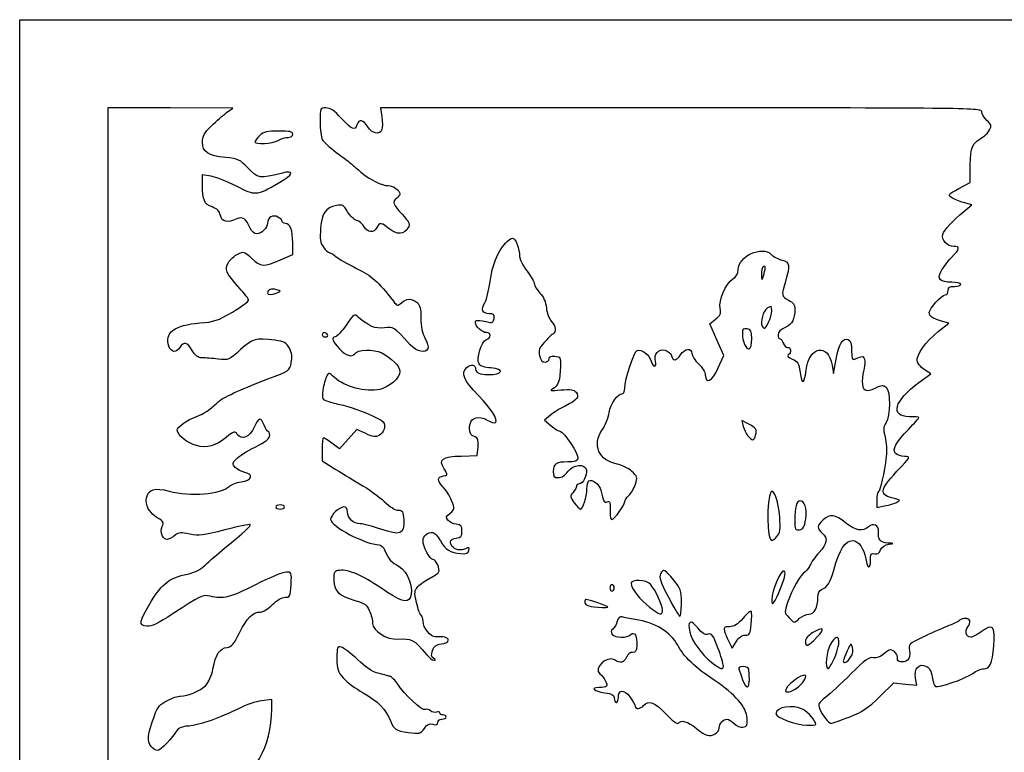
# Model space of a CAD drawing. Extents: x 2 to 795, y -2 to 245.
# Drawn here: x 2 to 126, y 153 to 245 of the extents above; entities that cross this region are included whole.
import ezdxf

# ---------------------------------------------------------------- set-up
doc = ezdxf.new("R2010")
doc.units = 0
doc.layers.get('0').update_dxf_attribs({"linetype": 'CONTINUOUS'})

msp = doc.modelspace()

# ---------------------------------------------------------------- linework, layer by layer
at = {"color": 7}
for points in [[(2.086728, 121.47369), (2.086728, 245.034107), (398.564841, 245.034107), (795.042966, 245.034107), (795.042966, 121.47369), (795.042966, -2.086716), (398.564841, -2.086716), (2.086728, -2.086716)], [(34.630479, 229.820565)], [(95.987439, 213.762743)], [(34.498187, 210.61771)], [(96.403893, 206.920968)], [(40.848187, 205.346607)], [(94.294021, 204.839488)], [(94.779566, 192.692523)], [(35.424229, 183.650774)], [(101.087245, 182.160915)], [(97.463218, 179.940196)], [(76.963812, 173.464315)], [(97.639325, 172.736711)], [(85.430479, 171.5872)], [(76.170062, 171.052612)], [(83.049229, 170.696731)], [(100.308098, 169.627857)], [(93.462718, 167.51119)], [(102.496104, 167.246607)], [(54.219237, 164.589246)], [(104.695482, 164.603298)], [(106.745281, 164.720111)], [(90.722146, 163.659595)], [(93.986546, 161.977245)], [(100.226844, 161.052417)], [(102.363812, 156.275707)], [(106.539535, 157.190062)], [(53.055192, 155.755306)], [(89.681206, 155.085082)]]:
    msp.add_lwpolyline(points, close=True, dxfattribs=at)
for points in [[(28.148179, 233.330679), (28.941929, 233.904843), (21.070574, 233.91323), (13.19922, 233.921618), (13.19922, 186.164326), (13.19922, 138.407034), (14.238408, 138.407034)], [(85.400438, 233.921607), (47.534978, 233.921607), (47.706635, 232.776916)], [(120.379847, 223.763602), (121.810687, 224.531809), (121.810687, 226.733576)], [(25.109095, 224.231986), (25.10547, 225.52257), (26.160554, 225.353856)], [(120.986905, 220.870978), (122.015208, 221.710927), (120.978732, 221.990023)], [(34.928127, 214.775447), (36.482568, 215.473039), (36.482568, 216.90951)], [(90.037603, 201.109808), (90.777761, 202.71304), (89.895471, 204.720677), (89.013178, 206.728314), (89.739362, 207.307352)], [(117.763036, 205.743482), (119.09158, 206.801815), (118.202176, 207.066399)], [(104.399667, 201.531657), (104.575417, 200.451815), (104.91719, 202.286817)], [(115.326538, 199.325447), (116.828512, 200.431149), (116.012307, 200.979741)], [(68.92703, 195.214856), (68.166292, 194.601491), (69.013477, 193.88863)], [(93.845446, 194.128549), (93.033554, 194.548395), (93.221381, 193.795938)], [(45.678463, 192.893453), (44.552354, 193.421762), (43.450219, 192.191987), (42.348084, 190.962211), (41.417351, 191.672115)], [(57.747326, 190.074074), (59.720996, 190.133065), (59.810401, 191.24377)], [(40.186729, 190.929517), (40.186729, 189.477012), (41.575792, 188.587213)], [(110.036729, 184.531754), (110.036729, 183.591883), (111.024046, 183.777104)], [(91.440368, 166.619502), (91.826961, 165.860106), (92.329003, 166.685648)], [(110.384717, 159.738838), (112.187913, 161.496243), (113.634433, 161.346949), (115.080949, 161.197655), (114.912309, 162.096582)], [(33.836729, 158.203929), (33.836729, 159.382815), (32.556117, 159.231145)]]:
    msp.add_lwpolyline(points, dxfattribs=at)
for points in [[(26.229949, 231.654083), (26.848414, 232.26042), (27.711617, 233.014888), (28.148179, 233.330679)], [(40.665876, 233.921607), (39.926167, 233.921607), (39.922146, 233.912214), (39.922146, 232.184422)], [(42.624256, 232.59869), (41.719278, 233.584239), (41.219858, 233.921607), (40.665876, 233.921607)], [(123.265896, 233.43856), (123.265896, 233.903983), (121.884392, 233.921607), (85.400438, 233.921607)], [(123.910614, 232.349831), (123.556019, 232.682957), (123.265896, 233.172884), (123.265896, 233.43856)], [(39.922146, 232.184422), (39.922146, 231.228969), (40.044812, 230.21803), (40.194738, 229.937892)], [(44.55247, 231.80494), (44.299381, 231.00752), (43.955272, 231.149173), (42.624256, 232.59869)], [(45.917474, 231.540357), (45.376761, 232.455709), (44.794818, 232.568509), (44.55247, 231.80494)], [(47.706635, 232.776916), (47.801046, 232.147338), (47.801826, 231.432963), (47.708487, 231.189416)], [(124.241343, 231.179232), (124.510012, 231.66261), (124.462275, 231.831576), (123.910614, 232.349831)], [(25.10547, 229.596894), (25.10547, 230.370817), (25.318449, 230.760453), (26.229949, 231.654083)], [(34.713677, 231.01119), (33.261668, 231.01119), (32.835093, 230.908132), (32.332427, 230.435901)], [(36.482562, 230.614315), (36.482562, 230.927516), (36.10963, 231.01119), (34.713677, 231.01119)], [(47.708487, 231.189416), (47.430142, 230.464066), (46.438471, 230.658379), (45.917474, 231.540357)], [(123.595106, 230.401881), (123.777843, 230.518719), (124.06865, 230.868527), (124.241343, 231.179232)], [(28.034144, 227.675244), (25.808375, 227.888258), (25.10547, 228.349469), (25.10547, 229.596894)], [(32.332427, 230.435901), (31.995626, 230.119494), (31.720062, 229.762307), (31.720062, 229.642151)], [(31.720062, 229.642151), (31.720062, 229.280072), (33.921004, 229.414991), (34.630479, 229.820565)], [(34.630479, 229.820565), (34.994281, 230.028533), (35.559828, 230.202907), (35.88725, 230.208063)], [(35.88725, 230.208063), (36.23586, 230.21354), (36.482562, 230.381908), (36.482562, 230.614315)], [(40.194738, 229.937892), (40.344664, 229.657754), (41.141272, 228.930679), (41.96498, 228.322169)], [(121.810687, 226.733576), (121.810687, 229.026064), (121.976526, 229.366982), (123.595106, 230.401881)], [(41.96498, 228.322169), (42.788689, 227.713662), (43.70782, 227.005409), (44.007492, 226.748274)], [(30.857243, 226.323311), (29.810557, 227.433016), (29.622083, 227.523273), (28.034144, 227.675244)], [(35.027113, 225.679471), (32.384984, 224.983696), (32.075744, 225.031443), (30.857243, 226.323311)], [(34.623851, 224.429063), (36.622077, 225.581123), (36.804767, 226.147596), (35.027113, 225.679471)], [(44.007492, 226.748274), (44.307167, 226.491141), (44.85001, 226.023802), (45.213812, 225.709747)], [(45.213812, 225.709747), (46.167604, 224.886374), (47.734831, 224.132024), (48.491664, 224.132024)], [(26.160554, 225.353856), (26.740853, 225.261064), (28.170174, 224.697301), (29.336825, 224.101051)], [(26.315087, 221.443301), (25.323717, 221.801785), (25.114545, 222.285465), (25.109095, 224.231986)], [(29.336825, 224.101051), (31.787293, 222.848667), (31.894201, 222.855301), (34.623851, 224.429063)], [(48.491664, 224.132024), (49.120123, 224.132024), (49.976312, 223.529472), (49.976312, 223.087187)], [(119.44563, 222.632257), (118.984265, 222.969614), (119.050591, 223.049933), (120.379847, 223.763602)], [(49.579437, 222.544524), (48.990131, 222.055441), (49.07733, 221.791824), (50.248786, 220.520943)], [(49.976312, 223.087187), (49.976312, 222.969878), (49.797719, 222.725681), (49.579437, 222.544524)], [(120.978732, 221.990023), (120.408668, 222.143524), (119.718773, 222.432528), (119.44563, 222.632257)], [(27.365309, 220.378377), (27.247731, 220.913703), (26.952895, 221.212667), (26.315087, 221.443301)], [(41.969584, 221.612973), (40.579455, 221.323384), (40.147811, 220.70214), (39.992514, 218.76747)], [(43.385835, 220.843295), (42.876372, 221.706771), (42.749867, 221.77552), (41.969584, 221.612973)], [(44.545626, 219.744443), (44.215428, 219.827319), (43.693522, 220.321801), (43.385835, 220.843295)], [(118.3459, 217.967195), (118.535254, 218.563799), (119.61282, 219.748579), (120.986905, 220.870978)], [(29.442468, 219.933782), (28.264646, 219.39713), (27.547094, 219.550716), (27.365309, 220.378377)], [(31.122168, 218.774211), (30.575007, 220.010712), (30.19185, 220.275221), (29.442468, 219.933782)], [(34.613572, 220.172325), (33.987573, 220.507348), (33.307568, 220.117768), (33.307568, 219.424104)], [(35.159651, 219.624796), (35.159651, 219.765197), (34.913914, 220.011585), (34.613572, 220.172325)], [(35.547218, 219.369524), (35.334056, 219.369524), (35.159651, 219.484395), (35.159651, 219.624796)], [(45.489191, 218.952477), (45.300426, 219.305185), (44.875823, 219.661571), (44.545626, 219.744443)], [(48.637822, 218.680567), (47.653853, 219.508525), (47.435373, 219.530732), (47.065896, 218.840357)], [(50.248786, 220.520943), (51.144583, 219.549117), (51.270236, 219.280563), (51.0349, 218.840831)], [(31.937971, 218.046607), (31.653689, 218.046607), (31.307516, 218.355352), (31.122168, 218.774211)], [(33.307568, 219.424104), (33.307568, 218.839463), (32.51926, 218.046607), (31.937971, 218.046607)], [(36.482568, 216.90951), (36.482568, 218.485199), (36.146327, 219.369524), (35.547218, 219.369524)], [(39.992514, 218.76747), (39.879114, 217.35474), (39.943537, 216.923043), (40.351239, 216.363733)], [(47.065896, 218.840357), (46.680027, 218.119357), (45.905592, 218.174427), (45.489191, 218.952477)], [(51.0349, 218.840831), (50.56523, 217.963247), (49.569433, 217.89667), (48.637822, 218.680567)], [(63.263722, 216.866076), (63.575216, 217.224324), (63.975549, 217.517438), (64.153352, 217.517438)], [(64.153352, 217.517438), (64.523895, 217.517438), (65.057562, 216.157426), (65.057562, 215.213126)], [(119.735029, 216.459107), (118.941453, 216.459107), (118.142533, 217.326443), (118.3459, 217.967195)], [(29.565637, 215.513536), (30.286957, 215.886546), (30.354852, 215.86585), (31.28355, 214.989876)], [(40.351239, 216.363733), (40.624562, 215.988773), (40.974566, 215.678245), (41.129027, 215.67367)], [(61.332787, 212.034649), (61.619651, 214.128707), (62.245767, 215.695326), (63.263722, 216.866076)], [(92.574229, 213.529619), (92.574229, 215.226265), (95.589341, 216.618995), (96.749904, 215.458432)], [(119.443775, 215.073608), (120.518777, 216.213314), (120.570448, 216.459107), (119.735029, 216.459107)], [(28.376978, 214.45723), (28.617691, 214.824601), (29.152585, 215.299938), (29.565637, 215.513536)], [(31.28355, 214.989876), (32.444939, 213.894419), (32.904665, 213.867373), (34.928127, 214.775447)], [(41.129027, 215.67367), (41.283488, 215.669093), (41.640675, 215.453807), (41.922777, 215.195245)], [(41.922777, 215.195245), (42.204878, 214.936684), (43.362396, 214.269558), (44.49504, 213.71274)], [(65.057562, 215.213126), (65.057562, 214.862307), (65.474281, 214.029515), (65.983604, 213.362476)], [(96.749904, 215.458432), (97.043026, 215.16531), (97.65216, 214.844371), (98.103539, 214.745231)], [(98.103539, 214.745231), (99.063897, 214.534303), (99.137655, 214.071748), (98.530217, 212.069386)], [(118.134416, 213.338053), (118.353126, 213.760989), (118.942337, 214.541992), (119.443775, 215.073608)], [(29.772266, 211.232263), (28.072228, 213.110453), (27.84248, 213.641482), (28.376978, 214.45723)], [(44.49504, 213.71274), (46.456444, 212.748503), (47.168639, 212.116096), (49.146682, 209.582239)], [(65.983604, 213.362476), (66.492927, 212.695435), (66.909646, 211.964953), (66.909646, 211.739181)], [(91.89606, 212.371445), (92.346515, 212.666596), (92.574229, 213.055486), (92.574229, 213.529619)], [(95.749229, 213.945565), (95.603708, 213.855628), (95.496515, 213.402116), (95.511019, 212.937762)], [(95.987439, 213.762743), (96.001938, 213.953233), (95.89475, 214.035502), (95.749229, 213.945565)], [(95.749229, 212.75494), (95.865738, 213.118742), (95.972934, 213.572254), (95.987439, 213.762743)], [(119.482354, 211.96119), (117.977581, 211.96119), (117.614303, 212.332263), (118.134416, 213.338053)], [(90.309835, 208.667019), (90.105579, 209.691036), (91.00267, 211.786073), (91.89606, 212.371445)], [(95.511019, 212.937762), (95.536208, 212.131479), (95.546926, 212.12325), (95.749229, 212.75494)], [(98.530217, 212.069386), (97.994671, 210.304002), (98.014994, 210.182415), (98.924229, 209.712232)], [(30.917473, 209.698728), (30.912604, 209.851675), (30.397265, 210.541767), (29.772266, 211.232263)], [(34.43441, 211.013077), (33.808247, 211.212157), (33.307562, 211.038689), (33.307562, 210.622658)], [(34.498187, 210.617721), (35.01105, 210.818185), (35.009085, 210.830366), (34.43441, 211.013077)], [(60.652869, 209.360124), (60.871777, 209.699304), (61.177742, 210.902838), (61.332787, 212.034649)], [(66.909646, 211.739181), (66.909646, 211.513407), (67.224645, 210.999895), (67.609649, 210.598041)], [(118.663096, 210.37369), (118.866304, 210.37369), (119.032562, 210.611815), (119.032562, 210.902857)], [(119.032562, 210.902857), (119.032562, 211.314432), (119.208952, 211.432024), (119.826312, 211.432024)], [(120.620062, 211.696607), (120.620062, 211.842128), (120.108094, 211.96119), (119.482354, 211.96119)], [(119.826312, 211.432024), (120.262875, 211.432024), (120.620062, 211.551086), (120.620062, 211.696607)], [(28.875797, 208.204493), (30.003583, 208.873376), (30.922338, 209.54578), (30.917473, 209.698728)], [(33.307562, 210.622658), (33.307562, 210.330227), (33.757896, 210.328359), (34.498187, 210.61771)], [(49.146682, 209.582239), (49.639074, 208.951491), (49.683196, 208.942937), (50.170345, 209.383802)], [(50.170345, 209.383802), (50.810221, 209.96288), (51.514621, 209.971055), (52.138292, 209.406636)], [(67.609649, 210.598041), (68.079165, 210.107969), (68.346611, 209.493379), (68.421906, 208.73148)], [(98.924229, 209.712232), (99.513591, 209.407461), (99.717048, 209.11616), (99.714368, 208.580958)], [(116.651312, 208.13114), (116.651312, 208.640169), (118.206449, 210.37369), (118.663096, 210.37369)], [(52.138292, 209.406636), (52.501975, 209.077507), (52.622146, 208.58443), (52.622146, 207.421303)], [(61.231203, 207.992438), (60.371106, 207.992438), (60.133227, 208.554992), (60.652869, 209.360124)], [(68.421906, 208.73148), (68.483647, 208.106724), (68.76396, 207.349765), (69.04482, 207.049344)], [(89.739362, 207.307352), (90.331322, 207.779366), (90.436764, 208.030675), (90.309835, 208.667019)], [(96.278451, 208.724823), (95.729761, 208.382158), (95.301581, 206.9152), (95.606328, 206.422109)], [(96.807562, 208.378417), (96.807562, 208.989001), (96.755768, 209.02291), (96.278451, 208.724823)], [(96.403893, 206.920968), (96.62591, 207.350304), (96.807562, 208.006156), (96.807562, 208.378417)], [(99.714368, 208.580958), (99.707806, 207.272012), (99.411769, 206.710066), (98.501123, 206.277935)], [(24.766848, 206.831642), (26.599256, 206.971141), (27.050426, 207.121884), (28.875797, 208.204493)], [(44.779827, 207.530957), (44.21518, 208.028686), (44.210618, 208.025894), (43.192327, 206.559203)], [(48.01838, 206.208715), (46.851977, 206.077243), (46.064048, 206.398939), (44.779827, 207.530957)], [(52.622146, 207.421303), (52.622146, 206.398297), (52.79513, 205.551101), (53.132559, 204.921533)], [(59.501312, 206.875896), (59.501312, 207.251734), (59.698147, 207.252644), (61.363651, 206.884495)], [(61.828537, 207.397125), (61.903001, 207.885178), (61.795377, 207.992438), (61.231203, 207.992438)], [(61.363651, 206.884495), (61.582207, 206.836185), (61.775467, 207.049291), (61.828537, 207.397125)], [(118.202176, 207.066399), (117.036474, 207.413175), (116.651312, 207.677607), (116.651312, 208.13114)], [(20.87215, 203.891399), (20.237727, 205.560057), (21.603046, 206.590784), (24.766848, 206.831642)], [(43.192327, 206.559203), (42.630654, 205.7502), (42.022276, 205.086876), (41.840375, 205.085154)], [(51.273027, 204.089831), (49.053507, 206.469231), (49.241848, 206.346616), (48.01838, 206.208715)], [(60.911208, 205.61119), (60.34655, 205.61119), (59.501312, 206.369386), (59.501312, 206.875896)], [(69.04482, 207.049344), (69.629954, 206.423461), (69.706135, 205.735026), (69.22475, 205.423347)], [(93.698708, 206.092613), (93.217309, 206.160984), (93.103396, 206.050364), (93.103396, 205.514525)], [(94.294021, 204.839488), (94.294021, 205.849905), (94.21345, 206.019508), (93.698708, 206.092613)], [(95.606328, 206.422109), (95.864738, 206.003991), (95.960766, 206.064054), (96.403893, 206.920968)], [(98.501123, 206.277935), (97.930655, 206.007229), (97.601312, 205.661808), (97.601312, 205.334193)], [(34.256689, 204.651094), (31.709132, 204.95723), (31.50058, 204.900638), (29.910386, 203.471693)], [(36.051241, 203.65643), (35.663629, 204.376179), (35.419803, 204.511328), (34.256689, 204.651094)], [(40.435697, 205.61119), (40.298764, 205.61119), (40.186729, 205.492128), (40.186729, 205.346607)], [(40.186729, 205.346607), (40.186729, 205.201086), (40.37235, 205.082024), (40.59922, 205.082024)], [(40.848187, 205.346607), (40.75825, 205.492128), (40.572629, 205.61119), (40.435697, 205.61119)], [(40.59922, 205.082024), (40.826089, 205.082024), (40.938125, 205.201086), (40.848187, 205.346607)], [(41.840375, 205.085154), (41.271952, 205.079756), (41.476097, 204.480366), (42.355299, 203.573261)], [(53.132559, 204.921533), (53.413284, 204.397758), (53.579138, 203.802877), (53.501126, 203.599574)], [(59.947702, 201.675201), (59.555319, 202.301261), (60.239794, 204.587943), (60.868814, 204.752437)], [(60.868814, 204.752437), (61.475202, 204.91101), (61.509767, 205.61119), (60.911208, 205.61119)], [(69.22475, 205.423347), (69.042849, 205.305573), (68.554748, 204.834289), (68.140083, 204.376049)], [(93.103396, 205.514525), (93.103396, 204.534569), (93.588102, 203.435606), (93.964919, 203.561212)], [(93.964919, 203.561212), (94.161099, 203.626606), (94.294021, 204.142896), (94.294021, 204.839488)], [(97.601312, 205.334193), (97.601312, 205.04998), (97.712353, 204.81744), (97.848065, 204.81744)], [(97.848065, 204.81744), (97.983781, 204.81744), (98.170397, 204.579315), (98.262771, 204.288274)], [(104.91719, 202.286817), (105.278677, 204.227652), (105.757308, 204.993272), (106.444338, 204.729633)], [(106.444338, 204.729633), (106.74146, 204.615616), (106.861729, 204.215839), (106.861729, 203.342229)], [(115.120719, 202.048406), (115.010364, 202.809726), (116.24156, 204.531455), (117.763036, 205.743482)], [(22.256468, 203.759107), (21.804081, 203.034723), (21.175, 203.094839), (20.87215, 203.891399)], [(23.817624, 203.362232), (23.198594, 204.411405), (22.737103, 204.528727), (22.256468, 203.759107)], [(29.910386, 203.471693), (28.441248, 202.15153), (28.387622, 202.12885), (27.089859, 202.278766)], [(36.29084, 201.817785), (36.446926, 202.569027), (36.386299, 203.034265), (36.051241, 203.65643)], [(42.355299, 203.573261), (43.187075, 202.715085), (43.97524, 202.459664), (44.278322, 202.950064)], [(44.278322, 202.950064), (44.601516, 203.473002), (46.696334, 203.561969), (47.62636, 203.092254)], [(53.501126, 203.599574), (53.247732, 202.939245), (52.113503, 203.188813), (51.273027, 204.089831)], [(68.140083, 204.376049), (67.521011, 203.691921), (67.418281, 203.396572), (67.565794, 202.724954)], [(79.845363, 203.362766), (80.386124, 203.574012), (81.428183, 202.794264), (81.618503, 202.035968)], [(82.157567, 201.996535), (81.93033, 202.90192), (82.543899, 203.612313), (83.373322, 203.404142)], [(83.373322, 203.404142), (83.742377, 203.311514), (84.106943, 202.9963), (84.183469, 202.703668)], [(85.322518, 202.833065), (85.846351, 203.632538), (86.753396, 203.724899), (86.753396, 202.978769)], [(98.262771, 204.288274), (98.355145, 203.997232), (98.601292, 203.759107), (98.809768, 203.759107)], [(98.809768, 203.759107), (99.259096, 203.759107), (99.317537, 203.076143), (98.890775, 202.812391)], [(101.12725, 200.877249), (101.482853, 203.879757), (103.937607, 204.370652), (104.399667, 201.531657)], [(25.06547, 202.433891), (24.545493, 202.435479), (24.222635, 202.675786), (23.817624, 203.362232)], [(27.089859, 202.278766), (26.362254, 202.362821), (25.45128, 202.432626), (25.06547, 202.433891)], [(47.62636, 203.092254), (48.913791, 202.44203), (49.976312, 201.367795), (49.976312, 200.716393)], [(67.565794, 202.724954), (67.690526, 202.15705), (67.900772, 201.907021), (68.253586, 201.907021)], [(68.253586, 201.907021), (68.538455, 201.907021), (68.761729, 202.089126), (68.761729, 202.32147)], [(68.761729, 202.32147), (68.761729, 202.617504), (68.96962, 202.712), (69.489333, 202.652199)], [(69.489333, 202.652199), (70.165809, 202.574361), (70.215773, 202.484815), (70.200385, 201.377854)], [(78.286729, 198.620798), (78.286729, 199.699017), (79.438757, 203.203924), (79.845363, 203.362766)], [(84.183469, 202.703668), (84.371315, 201.98534), (84.798892, 202.033912), (85.322518, 202.833065)], [(86.753396, 202.978769), (86.753396, 202.695101), (87.126125, 202.114666), (87.581684, 201.688906)], [(98.890775, 202.812391), (98.710459, 202.700948), (98.908317, 202.495499), (99.391727, 202.292246)], [(99.391727, 202.292246), (100.08643, 202.000144), (100.214906, 201.780383), (100.376082, 200.608494)], [(106.861729, 203.342229), (106.861729, 202.356363), (106.939786, 202.146577), (107.258604, 202.275591)], [(107.258604, 202.275591), (107.476885, 202.363922), (107.818425, 202.502455), (108.017583, 202.583447)], [(108.017583, 202.583447), (108.469888, 202.767385), (108.683004, 202.002895), (108.427425, 201.113274)], [(33.353081, 199.782398), (36.045069, 200.798173), (36.0847, 200.825632), (36.29084, 201.817785)], [(59.900373, 197.67369), (57.976635, 199.632276), (57.613947, 200.4953), (58.411319, 201.216914)], [(58.411319, 201.216914), (58.960271, 201.713708), (59.501312, 201.602898), (59.501312, 200.993674)], [(59.501312, 200.993674), (59.501312, 200.565761), (60.081157, 200.319524), (61.088812, 200.319524)], [(61.446643, 201.164923), (60.667339, 201.21603), (60.118355, 201.402918), (59.947702, 201.675201)], [(61.088812, 200.319524), (62.931371, 200.319524), (63.239438, 201.04735), (61.446643, 201.164923)], [(70.200385, 201.377854), (70.176202, 199.638274), (69.908134, 198.853589), (69.230502, 198.538796)], [(81.618503, 202.035968), (81.70935, 201.674008), (81.902742, 201.377857), (82.048263, 201.377857)], [(82.048263, 201.377857), (82.193784, 201.377857), (82.24297, 201.656262), (82.157567, 201.996535)], [(87.581684, 201.688906), (88.037244, 201.263149), (88.424197, 200.633632), (88.44158, 200.289978)], [(88.44158, 200.289978), (88.504292, 199.050272), (89.267861, 199.442496), (90.037603, 201.109808)], [(108.427425, 201.113274), (108.322906, 200.749471), (108.225524, 200.018068), (108.211019, 199.487936)], [(116.012307, 200.979741), (115.563396, 201.281467), (115.162182, 201.762365), (115.120719, 202.048406)], [(27.289816, 197.05197), (27.909028, 197.54446), (30.426099, 198.677953), (33.353081, 199.782398)], [(40.735962, 200.092432), (40.575447, 199.792503), (40.371929, 199.020467), (40.283704, 198.376799)], [(41.73175, 199.966302), (41.033414, 200.632412), (41.02549, 200.633417), (40.735962, 200.092432)], [(47.441694, 198.46268), (45.713325, 198.07287), (42.955393, 198.799127), (41.73175, 199.966302)], [(49.976312, 200.716393), (49.976312, 199.92481), (48.634491, 198.731701), (47.441694, 198.46268)], [(100.376082, 200.608494), (100.604063, 198.950882), (100.912155, 199.061112), (101.12725, 200.877249)], [(69.230502, 198.538796), (68.760493, 198.320454), (68.977248, 198.28909), (70.224589, 198.394947)], [(70.224589, 198.394947), (71.488316, 198.502199), (71.893599, 198.441334), (72.175217, 198.102006)], [(78.063299, 197.938274), (78.186185, 197.938274), (78.286729, 198.24541), (78.286729, 198.620798)], [(108.211019, 199.487936), (108.178386, 198.295268), (108.655898, 198.05763), (109.896405, 198.649185)], [(109.896405, 198.649185), (110.642747, 199.005092), (110.878228, 199.021774), (111.214646, 198.74257)], [(111.214646, 198.74257), (111.791306, 198.263986), (111.781148, 195.105049), (111.200279, 194.275747)], [(114.147079, 195.027857), (111.661107, 195.027857), (112.211133, 197.031988), (115.326538, 199.325447)], [(40.283704, 198.376799), (40.126481, 197.229719), (40.140993, 197.200999), (41.014909, 196.929833)], [(62.011811, 194.275162), (62.367306, 194.630654), (61.468828, 196.076821), (59.900373, 197.67369)], [(72.175217, 198.102006), (72.63729, 197.54524), (72.276817, 197.093549), (70.79084, 196.367318)], [(76.324124, 195.557024), (76.489698, 196.662572), (77.421423, 197.938274), (78.063299, 197.938274)], [(24.486551, 195.104718), (25.092024, 195.340735), (25.884361, 195.806946), (26.247298, 196.140742)], [(26.247298, 196.140742), (26.610239, 196.47454), (27.079371, 196.884594), (27.289816, 197.05197)], [(41.014909, 196.929833), (41.505296, 196.777673), (42.323239, 196.572465), (42.832562, 196.473815)], [(42.832562, 196.473815), (44.116225, 196.225189), (47.49365, 194.807393), (47.863315, 194.361972)], [(70.79084, 196.367318), (70.184153, 196.070813), (69.345437, 195.552206), (68.92703, 195.214856)], [(21.930483, 193.326128), (21.930483, 193.760921), (23.065781, 194.550898), (24.486551, 195.104718)], [(32.85939, 193.969524), (32.463729, 195.017747), (32.215182, 194.962693), (31.631898, 193.697627)], [(58.811935, 194.084773), (59.03591, 194.97716), (59.896309, 195.18344), (60.973922, 194.603108)], [(75.461453, 193.375597), (75.837846, 193.920539), (76.226048, 194.90218), (76.324124, 195.557024)], [(114.056647, 193.467982), (114.756107, 194.19751), (115.328396, 194.846922), (115.328396, 194.911125)], [(115.328396, 194.911125), (115.328396, 194.975327), (114.796803, 195.027857), (114.147079, 195.027857)], [(31.631898, 193.697627), (31.061417, 192.46033), (30.050777, 192.0309), (29.495745, 192.789953)], [(33.365575, 193.175774), (33.251958, 193.175774), (33.024175, 193.532961), (32.85939, 193.969524)], [(47.863315, 194.361972), (48.255272, 193.889693), (47.968019, 192.987803), (47.314191, 192.637884)], [(59.437312, 192.475421), (58.850324, 192.628925), (58.604994, 193.260255), (58.811935, 194.084773)], [(60.973922, 194.603108), (61.462184, 194.34016), (61.929235, 194.192586), (62.011811, 194.275162)], [(69.013477, 193.88863), (69.47943, 193.496557), (70.004667, 193.175771), (70.180674, 193.175771)], [(93.221381, 193.795938), (93.410217, 193.039431), (94.077655, 192.11744), (94.436462, 192.11744)], [(94.779566, 192.692523), (94.97001, 193.420786), (94.84628, 193.611), (93.845446, 194.128549)], [(111.200279, 194.275747), (110.842978, 193.76563), (110.824005, 193.481166), (111.079571, 192.466217)], [(112.410494, 190.406668), (111.962824, 190.946074), (112.376802, 191.71594), (114.056647, 193.467982)], [(24.334829, 191.378144), (23.236464, 191.656938), (21.930483, 192.715036), (21.930483, 193.326128)], [(28.104002, 192.42101), (26.739644, 191.324582), (25.690003, 191.034165), (24.334829, 191.378144)], [(29.495745, 192.789953), (29.172159, 193.232482), (29.085027, 193.209384), (28.104002, 192.42101)], [(31.733646, 191.198235), (33.081315, 191.876913), (33.572151, 192.26448), (33.572151, 192.649933)], [(33.572151, 192.649933), (33.572151, 192.939146), (33.479192, 193.175774), (33.365575, 193.175774)], [(40.336674, 192.382024), (40.254203, 192.382024), (40.186729, 191.728397), (40.186729, 190.929517)], [(41.417351, 191.672115), (40.905449, 192.062566), (40.419144, 192.382024), (40.336674, 192.382024)], [(47.314191, 192.637884), (46.92967, 192.432093), (46.528149, 192.494829), (45.678463, 192.893453)], [(59.810401, 191.24377), (59.881363, 192.125306), (59.804395, 192.379431), (59.437312, 192.475421)], [(70.180674, 193.175771), (70.616059, 193.175771), (72.505189, 190.264944), (72.403343, 189.75102)], [(77.321492, 189.063331), (75.037643, 189.458886), (74.160592, 191.492217), (75.461453, 193.375597)], [(94.436462, 192.11744), (94.542457, 192.11744), (94.696851, 192.376227), (94.779566, 192.692523)], [(111.079571, 192.466217), (111.246351, 191.803869), (111.313897, 190.710296), (111.229674, 190.03605)], [(29.354497, 189.692068), (29.651852, 190.011241), (30.722469, 190.689016), (31.733646, 191.198235)], [(55.53792, 188.468069), (54.814301, 189.657966), (55.285518, 190.000493), (57.747326, 190.074074)], [(72.403343, 189.75102), (72.34432, 189.453192), (71.994064, 189.337458), (71.137052, 189.332611)], [(111.229674, 190.03605), (110.959696, 187.874788), (110.497022, 185.756105), (110.263511, 185.611789)], [(113.540757, 190.000774), (113.104388, 190.000774), (112.595768, 190.183426), (112.410494, 190.406668)], [(112.58232, 188.143732), (114.327628, 189.993849), (114.331202, 190.000774), (113.540757, 190.000774)], [(29.236064, 188.645218), (28.847645, 189.074417), (28.857123, 189.158197), (29.354497, 189.692068)], [(30.439315, 188.007138), (30.00974, 188.101489), (29.468278, 188.388625), (29.236064, 188.645218)], [(41.575792, 188.587213), (42.339776, 188.097824), (43.837159, 187.192915), (44.903311, 186.576303)], [(71.137052, 189.332611), (69.634571, 189.324118), (69.290896, 189.100809), (69.290896, 188.133072)], [(71.114719, 188.109), (71.769422, 189.028448), (73.317031, 189.161468), (73.480557, 188.312348)], [(79.143871, 188.169127), (78.702088, 188.563859), (77.882017, 188.96625), (77.321492, 189.063331)], [(29.964634, 186.812499), (31.325444, 186.994726), (31.624302, 187.74687), (30.439315, 188.007138)], [(55.38229, 186.20635), (54.621187, 186.967453), (54.653278, 187.448976), (55.473174, 187.569949)], [(55.473174, 187.569949), (56.029532, 187.652038), (56.030024, 187.65887), (55.53792, 188.468069)], [(69.290896, 188.133072), (69.290896, 187.485261), (69.398661, 187.354938), (69.934339, 187.354938)], [(69.934339, 187.354938), (70.339757, 187.354938), (70.776404, 187.63388), (71.114719, 188.109)], [(73.480557, 188.312348), (73.60313, 187.675877), (73.013006, 186.56119), (72.553478, 186.56119)], [(79.636128, 186.509136), (79.930313, 187.400533), (79.903725, 187.490195), (79.143871, 188.169127)], [(112.262592, 184.717447), (110.296677, 185.130924), (110.357767, 185.785588), (112.58232, 188.143732)], [(18.063349, 184.813377), (18.337677, 185.906386), (19.062199, 186.119609), (20.901085, 185.648507)], [(20.901085, 185.648507), (23.593776, 184.958673), (27.473254, 185.262591), (28.450598, 186.239938)], [(28.450598, 186.239938), (28.68545, 186.474785), (29.366763, 186.732439), (29.964634, 186.812499)], [(44.903311, 186.576303), (45.96946, 185.959692), (47.368537, 184.950457), (48.012366, 184.33356)], [(56.483025, 184.460645), (56.246416, 185.051986), (55.751087, 185.837552), (55.38229, 186.20635)], [(72.201312, 186.251294), (72.201312, 186.080852), (72.010056, 185.730063), (71.776296, 185.471763)], [(72.553478, 186.56119), (72.359787, 186.56119), (72.201312, 186.421736), (72.201312, 186.251294)], [(73.524229, 185.9236), (73.524229, 186.402618), (73.63845, 186.865136), (73.778049, 186.951414)], [(73.778049, 186.951414), (74.194379, 187.208718), (75.120479, 186.477923), (75.278438, 185.76744)], [(78.805934, 185.096968), (79.091499, 185.355399), (79.465085, 185.990876), (79.636128, 186.509136)], [(97.812408, 182.387592), (97.683463, 184.390546), (97.057326, 186.121035), (96.681547, 185.513012)], [(19.479531, 182.257692), (18.411636, 182.890038), (17.839678, 183.922207), (18.063349, 184.813377)], [(71.776296, 185.471763), (71.38407, 185.038357), (71.395667, 184.939792), (71.926606, 184.194159)], [(72.722613, 183.38619), (73.042867, 183.38619), (73.524229, 184.909873), (73.524229, 185.9236)], [(75.278438, 185.76744), (75.597581, 184.331957), (75.696519, 184.144669), (76.061673, 184.284792)], [(78.286729, 184.332645), (78.286729, 184.494591), (78.520372, 184.838536), (78.805934, 185.096968)], [(96.681547, 185.513012), (96.142776, 184.641262), (96.229522, 179.41744), (96.782768, 179.41744)], [(110.263511, 185.611789), (110.138784, 185.5347), (110.036729, 185.048684), (110.036729, 184.531754)], [(34.895062, 183.915357), (34.604021, 183.915357), (34.365896, 183.796294), (34.365896, 183.650774)], [(34.365896, 183.650774), (34.365896, 183.505253), (34.604021, 183.38619), (34.895062, 183.38619)], [(35.424229, 183.650774), (35.424229, 183.796294), (35.186104, 183.915357), (34.895062, 183.915357)], [(34.895062, 183.38619), (35.186104, 183.38619), (35.424229, 183.505253), (35.424229, 183.650774)], [(42.915761, 183.650774), (42.340096, 183.650774), (41.244912, 182.622941), (41.245573, 182.0833)], [(43.361729, 183.030323), (43.361729, 183.435802), (43.207212, 183.650774), (42.915761, 183.650774)], [(48.012366, 184.33356), (48.717973, 183.65747), (49.419364, 183.220262), (49.778079, 183.232912)], [(56.297618, 182.886993), (56.900456, 183.375141), (56.9043, 183.40777), (56.483025, 184.460645)], [(71.926606, 184.194159), (72.243035, 183.749775), (72.601235, 183.38619), (72.722613, 183.38619)], [(76.061673, 184.284792), (76.462853, 184.43874), (76.514092, 184.254902), (76.441181, 182.923169)], [(76.669418, 182.063274), (76.985103, 182.063274), (78.286729, 183.889684), (78.286729, 184.332645)], [(100.34665, 184.444524), (99.950722, 184.444524), (99.726067, 183.558281), (99.721591, 181.978726)], [(101.087245, 182.160915), (101.274076, 183.473447), (100.959147, 184.444524), (100.34665, 184.444524)], [(111.024046, 183.777104), (111.567071, 183.878977), (112.251681, 184.093572), (112.5454, 184.253984)], [(112.5454, 184.253984), (113.04442, 184.526521), (113.025878, 184.556911), (112.262592, 184.717447)], [(44.990083, 181.534107), (44.134061, 181.534107), (43.361729, 182.243764), (43.361729, 183.030323)], [(49.778079, 183.232912), (50.302742, 183.251406), (50.382652, 183.107108), (50.453147, 182.013831)], [(56.023526, 181.977014), (55.73658, 182.322761), (55.780374, 182.468152), (56.297618, 182.886993)], [(76.441181, 182.923169), (76.415278, 182.450227), (76.517995, 182.063274), (76.669418, 182.063274)], [(97.463218, 179.940196), (97.854725, 180.372806), (97.914942, 180.794856), (97.812408, 182.387592)], [(106.09689, 181.668968), (104.746285, 182.742594), (104.204955, 182.809481), (103.291868, 182.015559)], [(20.047624, 181.212019), (20.296866, 181.677736), (20.219997, 181.81923), (19.479531, 182.257692)], [(20.043126, 180.050646), (19.840365, 180.495654), (19.841648, 180.827159), (20.047624, 181.212019)], [(27.886747, 178.45799), (30.400511, 180.503034), (31.256285, 181.292331), (31.114029, 181.434584)], [(31.114029, 181.434584), (31.041189, 181.507424), (29.600721, 181.203515), (27.912986, 180.759232)], [(41.245573, 182.0833), (41.246631, 181.225907), (45.710004, 178.888274), (47.346018, 178.888274)], [(47.557499, 180.86792), (46.508776, 181.234323), (45.353438, 181.534107), (44.990083, 181.534107)], [(50.453147, 182.013831), (50.569514, 180.209177), (50.041283, 180.00014), (47.557499, 180.86792)], [(57.073279, 181.483667), (56.683746, 181.528686), (56.211356, 181.750692), (56.023526, 181.977014)], [(57.781521, 180.608065), (57.781521, 181.271939), (57.665636, 181.415208), (57.073279, 181.483667)], [(99.721591, 181.978726), (99.718283, 180.808212), (99.766644, 180.710491), (100.310924, 180.788101)], [(100.310924, 180.788101), (100.801159, 180.858004), (100.935631, 181.095798), (101.087245, 182.160915)], [(103.291868, 182.015559), (102.490037, 181.318379), (102.462274, 180.972709), (103.157562, 180.343482)], [(108.985444, 181.143611), (108.27875, 180.504063), (107.349774, 180.67302), (106.09689, 181.668968)], [(110.251483, 180.505277), (110.317246, 181.368327), (109.621421, 181.719162), (108.985444, 181.143611)], [(21.714993, 180.144695), (20.864755, 179.415969), (20.345611, 179.386764), (20.043126, 180.050646)], [(23.502672, 180.239191), (22.40845, 180.473858), (22.078706, 180.456427), (21.714993, 180.144695)], [(27.912986, 180.759232), (25.178363, 180.039365), (24.698348, 179.982765), (23.502672, 180.239191)], [(52.886729, 179.394019), (52.886729, 180.014859), (53.517991, 180.545867), (54.11855, 180.43021)], [(54.11855, 180.43021), (54.37347, 180.381116), (54.810335, 179.907433), (55.089359, 179.377581)], [(57.053917, 179.730596), (57.667372, 179.801181), (57.781521, 179.938841), (57.781521, 180.608065)], [(96.782768, 179.41744), (96.896817, 179.41744), (97.203022, 179.652681), (97.463218, 179.940196)], [(103.157562, 180.343482), (103.914289, 179.658653), (103.816206, 179.058411), (102.760052, 177.91081)], [(111.441407, 179.113214), (110.472069, 179.158728), (110.175334, 179.505875), (110.251483, 180.505277)], [(47.346018, 178.888274), (47.606037, 178.888274), (47.929456, 178.570297), (48.086076, 178.160669)], [(54.132906, 177.03619), (53.735732, 177.03619), (52.886729, 178.642547), (52.886729, 179.394019)], [(55.089359, 179.377581), (55.661833, 178.290485), (56.306926, 177.885151), (57.641371, 177.774076)], [(56.528801, 178.736683), (56.148486, 179.292097), (56.336549, 179.648054), (57.053917, 179.730596)], [(58.221192, 178.382009), (57.663387, 178.083483), (56.860919, 178.251654), (56.528801, 178.736683)], [(58.657188, 178.182625), (58.739977, 178.593874), (58.673698, 178.624185), (58.221192, 178.382009)], [(104.61439, 175.713274), (105.36778, 178.351079), (106.055877, 179.41744), (107.004599, 179.41744)], [(107.004599, 179.41744), (107.71169, 179.41744), (108.430475, 178.415106), (108.637284, 177.140685)], [(110.523724, 178.239917), (110.691975, 178.609186), (111.094978, 178.894457), (111.543775, 178.961968)], [(111.543775, 178.961968), (112.26455, 179.070392), (112.261631, 179.074699), (111.441407, 179.113214)], [(25.439173, 176.330761), (25.913941, 176.791824), (27.01535, 177.749078), (27.886747, 178.45799)], [(48.086076, 178.160669), (48.472542, 177.149898), (48.913836, 176.658841), (49.888129, 176.155411)], [(57.641371, 177.774076), (58.356103, 177.714585), (58.581189, 177.805109), (58.657188, 178.182625)], [(102.760052, 177.91081), (102.25038, 177.357008), (101.757049, 176.665774), (101.663762, 176.374732)], [(109.242979, 176.919141), (109.242979, 177.743377), (109.319415, 177.87167), (109.744282, 177.760564)], [(109.744282, 177.760564), (110.087683, 177.670764), (110.333195, 177.821754), (110.523724, 178.239917)], [(23.212546, 175.200064), (24.123779, 175.395488), (24.862241, 175.770484), (25.439173, 176.330761)], [(49.888129, 176.155411), (50.965928, 175.598495), (51.799109, 173.207725), (51.263905, 172.207687)], [(54.855047, 175.422706), (55.087607, 175.799001), (54.533887, 177.03619), (54.132906, 177.03619)], [(101.663762, 176.374732), (101.570475, 176.08369), (101.274906, 175.691247), (101.006944, 175.502639)], [(108.637284, 177.140685), (108.841432, 175.88267), (109.242979, 175.735798), (109.242979, 176.919141)], [(18.649621, 171.734163), (20.054905, 174.041813), (20.937386, 174.71213), (23.212546, 175.200064)], [(35.640092, 175.449172), (35.249493, 175.448907), (33.509207, 174.726957), (31.772789, 173.844842)], [(36.260625, 173.861672), (36.349191, 175.430548), (36.341725, 175.449648), (35.640092, 175.449172)], [(42.407943, 175.668408), (41.687054, 175.586131), (41.643477, 175.512129), (41.668062, 174.411971)], [(47.55946, 173.456793), (45.174725, 175.080806), (43.512407, 175.794461), (42.407943, 175.668408)], [(53.728673, 174.679314), (54.264502, 174.95279), (54.771369, 175.287318), (54.855047, 175.422706)], [(82.808998, 175.229613), (82.58584, 174.812637), (82.772536, 174.252684), (83.783273, 172.307446)], [(84.475074, 174.431471), (83.323284, 175.817265), (83.16427, 175.893442), (82.808998, 175.229613)], [(98.388845, 175.584824), (97.982439, 175.835998), (96.822109, 173.156827), (96.811579, 171.942961)], [(97.639325, 172.736711), (98.420941, 174.528035), (98.655656, 175.419927), (98.388845, 175.584824)], [(101.006944, 175.502639), (100.366624, 175.051937), (99.344676, 173.258215), (98.806183, 171.639862)], [(103.091417, 173.257784), (103.790369, 173.52005), (104.156648, 174.1106), (104.61439, 175.713274)], [(31.772789, 173.844842), (28.620598, 172.243499), (27.655451, 172.000693), (26.078576, 172.412337)], [(35.506562, 172.27369), (36.132302, 172.27369), (36.176196, 172.366128), (36.260625, 173.861672)], [(41.668062, 174.411971), (41.699836, 172.990275), (42.225415, 172.487741), (44.316211, 171.879932)], [(52.069058, 171.615772), (51.773638, 172.935852), (51.789777, 173.115425), (52.24953, 173.62379)], [(52.24953, 173.62379), (52.527229, 173.93085), (53.192844, 174.405835), (53.728673, 174.679314)], [(76.699229, 173.86119), (76.553708, 173.86119), (76.434646, 173.682596), (76.434646, 173.464315)], [(76.963812, 173.464315), (76.963812, 173.682596), (76.84475, 173.86119), (76.699229, 173.86119)], [(81.522186, 173.927336), (81.021912, 174.496394), (79.080479, 174.580098), (79.080479, 174.032608)], [(79.080479, 174.032608), (79.080479, 173.413227), (80.232573, 171.933127), (81.419171, 171.028077)], [(83.049229, 170.696731), (83.049229, 171.303281), (82.142314, 173.221949), (81.522186, 173.927336)], [(85.430479, 171.5872), (85.430479, 173.145373), (85.35348, 173.3746), (84.475074, 174.431471)], [(26.078576, 172.412337), (25.186732, 172.645152), (24.784065, 172.455941), (21.401311, 170.21452)], [(51.263905, 172.207687), (50.875033, 171.481073), (50.054235, 171.75784), (47.55946, 173.456793)], [(76.434646, 173.464315), (76.434646, 173.246034), (76.553708, 173.06744), (76.699229, 173.06744)], [(76.699229, 173.06744), (76.84475, 173.06744), (76.963812, 173.246034), (76.963812, 173.464315)], [(96.811579, 171.942961), (96.804858, 171.169108), (97.063568, 171.417186), (97.639325, 172.736711)], [(102.628396, 172.299217), (102.628396, 172.8041), (102.793554, 173.146019), (103.091417, 173.257784)], [(18.09402, 168.625427), (17.016578, 168.729118), (17.098382, 169.186826), (18.649621, 171.734163)], [(32.413935, 170.421607), (32.730805, 170.421607), (33.406781, 170.838326), (33.916104, 171.347649)], [(33.916104, 171.347649), (34.482746, 171.914291), (35.100006, 172.27369), (35.506562, 172.27369)], [(44.316211, 171.879932), (45.564737, 171.516974), (45.836496, 171.320748), (46.158737, 170.549517)], [(52.640111, 170.01363), (52.504472, 170.097458), (52.247498, 170.818424), (52.069058, 171.615772)], [(73.408368, 172.009107), (73.326572, 172.009107), (73.259646, 171.838422), (73.259646, 171.629806)], [(73.259646, 171.629806), (73.259646, 171.263334), (73.905467, 171.074159), (75.442458, 170.990416)], [(76.170062, 171.052612), (76.170062, 171.152905), (73.697947, 172.009107), (73.408368, 172.009107)], [(83.783273, 172.307446), (84.470954, 170.983955), (85.122901, 169.89915), (85.232042, 169.896769)], [(85.232042, 169.896769), (85.341182, 169.894388), (85.430479, 170.655081), (85.430479, 171.5872)], [(98.806183, 171.639862), (98.385008, 170.374085), (98.388522, 170.330384), (98.960413, 169.721633)], [(101.494209, 170.157024), (102.185568, 170.157024), (102.628396, 170.993414), (102.628396, 172.299217)], [(21.401311, 170.21452), (19.483804, 168.943975), (18.699548, 168.567156), (18.09402, 168.625427)], [(29.775756, 167.813498), (30.661332, 169.649629), (31.44221, 170.421607), (32.413935, 170.421607)], [(46.158737, 170.549517), (46.366634, 170.051952), (46.536729, 169.344867), (46.536729, 168.978215)], [(52.886729, 169.251048), (52.886729, 169.586637), (52.775752, 169.929799), (52.640111, 170.01363)], [(75.442458, 170.990416), (75.842641, 170.968614), (76.170062, 170.996607), (76.170062, 171.052612)], [(81.419171, 171.028077), (82.746085, 170.016006), (83.049229, 169.954387), (83.049229, 170.696731)], [(94.238434, 170.504816), (94.167476, 170.623341), (93.695195, 170.236388), (93.18892, 169.64492)], [(94.23092, 168.900253), (94.306006, 169.664237), (94.309382, 170.38629), (94.238434, 170.504816)], [(100.308098, 169.627857), (100.620497, 169.918899), (101.154246, 170.157024), (101.494209, 170.157024)], [(46.536729, 168.978215), (46.536729, 168.055047), (48.335155, 166.919754), (49.672235, 166.998862)], [(54.422783, 167.294253), (53.842743, 167.247419), (52.886729, 168.465296), (52.886729, 169.251048)], [(77.343542, 169.256866), (77.251655, 168.890765), (77.008098, 168.451485), (76.8023, 168.280689)], [(77.964813, 169.79451), (77.646022, 169.884344), (77.460798, 169.724054), (77.343542, 169.256866)], [(79.596845, 169.482624), (78.949042, 169.583764), (78.214627, 169.72411), (77.964813, 169.79451)], [(84.958973, 166.257586), (84.101617, 167.887658), (82.09934, 169.09192), (79.596845, 169.482624)], [(87.482275, 168.432279), (86.570682, 169.5382), (86.170527, 169.319308), (86.492673, 167.890949)], [(93.18892, 169.64492), (92.493558, 168.832543), (92.074968, 168.569524), (91.47746, 168.569524)], [(93.462718, 167.51119), (94.031028, 167.51119), (94.108101, 167.650554), (94.23092, 168.900253)], [(98.960413, 169.721633), (99.666393, 168.97015), (99.6066, 168.974312), (100.308098, 169.627857)], [(120.474542, 169.382197), (120.336297, 169.247082), (119.603631, 168.89381), (118.846399, 168.597143)], [(121.754114, 169.297128), (121.613808, 169.684417), (120.836632, 169.736085), (120.474542, 169.382197)], [(121.505199, 168.541642), (121.708, 168.775258), (121.820011, 169.115227), (121.754114, 169.297128)], [(124.765625, 166.149689), (124.961793, 168.693515), (124.649389, 169.046271), (123.187722, 167.931404)], [(28.201628, 165.971704), (28.807098, 166.041946), (29.069273, 166.348704), (29.775756, 167.813498)], [(76.8023, 168.280689), (76.518844, 168.045442), (76.500919, 167.882432), (76.728362, 167.608377)], [(76.728362, 167.608377), (77.103248, 167.15667), (78.598601, 167.135146), (79.03858, 167.575124)], [(79.03858, 167.575124), (79.512705, 168.04925), (79.898155, 167.357179), (79.810991, 166.188274)], [(86.492673, 167.890949), (86.74335, 166.779482), (87.948135, 165.119659), (89.262244, 164.075338)], [(88.808983, 167.624096), (88.417239, 167.49976), (88.083213, 167.703238), (87.482275, 168.432279)], [(90.027347, 165.9158), (89.42795, 167.532883), (89.260656, 167.767452), (88.808983, 167.624096)], [(91.47746, 168.569524), (90.779179, 168.569524), (90.708014, 168.499766), (90.870138, 167.974211)], [(90.870138, 167.974211), (90.97114, 167.646789), (91.227743, 167.037171), (91.440368, 166.619502)], [(92.329003, 166.685648), (92.665672, 167.239273), (93.039099, 167.51119), (93.462718, 167.51119)], [(101.900792, 167.778673), (101.388683, 167.466433), (101.040896, 167.03879), (101.040896, 166.72133)], [(102.496104, 167.246607), (103.615104, 168.392565), (103.328205, 168.648983), (101.900792, 167.778673)], [(104.695482, 164.603298), (105.677253, 166.85174), (105.314364, 168.193085), (104.212996, 166.386711)], [(118.846399, 168.597143), (118.089164, 168.300479), (116.688489, 167.676896), (115.73379, 167.211401)], [(121.880167, 167.246607), (121.297978, 167.246607), (121.068624, 168.03873), (121.505199, 168.541642)], [(123.187722, 167.931404), (122.693922, 167.554767), (122.105523, 167.246607), (121.880167, 167.246607)], [(49.672235, 166.998862), (51.525342, 167.108502), (51.646995, 167.043558), (53.348001, 165.036537)], [(54.091724, 165.577382), (54.293228, 166.153875), (54.543288, 166.33916), (55.206609, 166.403475)], [(56.061729, 166.866496), (56.061729, 167.222435), (55.464348, 167.378348), (54.422783, 167.294253)], [(55.206609, 166.403475), (55.735093, 166.454714), (56.061729, 166.631578), (56.061729, 166.866496)], [(79.810991, 166.188274), (79.757625, 165.47261), (79.636668, 165.279911), (79.278565, 165.340056)], [(89.573222, 161.81769), (87.137901, 163.438189), (85.728683, 164.794158), (84.958973, 166.257586)], [(101.040896, 166.72133), (101.040896, 165.950244), (101.333305, 166.055794), (102.496104, 167.246607)], [(104.212996, 166.386711), (103.695291, 165.537613), (103.46904, 163.277857), (103.901732, 163.277857)], [(106.975267, 165.976882), (106.793284, 166.544752), (106.749199, 166.514862), (106.311488, 165.526815)], [(115.73379, 167.211401), (114.051636, 166.391214), (114.002804, 166.3393), (114.154238, 165.532091)], [(26.427471, 163.272999), (26.77138, 165.086414), (27.283344, 165.865172), (28.201628, 165.971704)], [(42.595567, 165.993138), (42.076301, 166.12893), (42.038812, 166.03413), (42.038812, 164.585211)], [(44.630843, 164.4269), (43.817656, 165.208254), (42.90178, 165.913062), (42.595567, 165.993138)], [(53.348001, 165.036537), (53.67446, 164.651346), (54.091179, 164.338013), (54.274043, 164.340241)], [(54.219237, 164.589246), (53.91971, 164.778695), (53.890815, 165.002602), (54.091724, 165.577382)], [(76.986178, 164.383625), (76.042782, 164.972786), (74.277461, 163.293414), (75.157814, 162.644283)], [(79.278565, 165.340056), (78.99309, 165.388004), (78.697447, 165.159455), (78.508492, 164.744744)], [(90.722146, 163.659595), (90.722146, 163.86955), (90.409485, 164.884843), (90.027347, 165.9158)], [(106.311488, 165.526815), (106.053623, 164.944732), (105.83381, 164.379185), (105.823017, 164.270044)], [(106.745281, 164.720111), (107.022302, 165.142902), (107.102349, 165.580322), (106.975267, 165.976882)], [(110.862078, 165.102593), (110.470005, 164.73732), (110.040113, 164.589016), (109.611099, 164.671028)], [(111.774015, 165.659107), (111.600991, 165.659107), (111.190619, 165.408676), (110.862078, 165.102593)], [(112.625701, 164.578191), (112.71867, 165.000794), (112.199968, 165.659107), (111.774015, 165.659107)], [(114.154238, 165.532091), (114.262281, 164.956173), (114.185713, 164.595564), (113.906117, 164.363519)], [(123.472781, 163.277857), (124.319064, 163.277857), (124.590696, 163.881242), (124.765625, 166.149689)], [(42.038812, 164.585211), (42.038812, 163.230137), (42.142069, 162.914084), (42.84713, 162.111063)], [(47.182945, 162.729434), (46.472668, 162.912578), (45.609031, 163.487005), (44.630843, 164.4269)], [(54.274043, 164.340241), (54.502711, 164.343019), (54.485601, 164.420775), (54.219237, 164.589246)], [(78.508492, 164.744744), (78.172127, 164.006506), (77.750278, 163.906435), (76.986178, 164.383625)], [(89.262244, 164.075338), (90.376304, 163.189994), (90.722146, 163.091506), (90.722146, 163.659595)], [(103.901732, 163.277857), (104.019985, 163.277857), (104.377173, 163.874304), (104.695482, 164.603298)], [(105.823017, 164.270044), (105.779872, 163.833712), (106.345278, 164.10963), (106.745281, 164.720111)], [(109.611099, 164.671028), (109.072093, 164.774065), (108.576523, 164.415893), (106.785122, 162.628559)], [(113.906117, 164.363519), (113.413418, 163.954616), (112.521415, 164.104167), (112.625701, 164.578191)], [(114.912309, 162.096582), (114.689176, 163.28599), (115.327663, 164.012848), (116.233178, 163.600268)], [(25.48552, 161.143622), (25.907449, 161.584018), (26.257037, 162.374305), (26.427471, 163.272999)], [(48.706405, 162.322407), (48.458969, 162.394019), (47.77341, 162.577182), (47.182945, 162.729434)], [(75.157814, 162.644283), (75.68112, 162.258423), (76.195486, 161.27481), (75.984365, 161.063686)], [(93.21364, 163.54244), (92.770076, 163.54244), (92.578277, 163.426338), (92.66728, 163.211711)], [(92.66728, 163.211711), (92.742713, 163.02981), (92.951065, 162.431188), (93.130288, 161.881442)], [(93.9204, 163.211711), (93.907621, 163.393612), (93.589568, 163.54244), (93.21364, 163.54244)], [(93.986546, 161.977245), (93.962945, 162.474301), (93.93319, 163.02981), (93.9204, 163.211711)], [(100.949255, 162.484107), (100.524887, 162.484107), (99.156705, 161.548469), (98.812181, 161.022662)], [(100.226844, 161.052417), (100.892136, 161.612225), (101.332075, 162.484107), (100.949255, 162.484107)], [(106.785122, 162.628559), (105.590329, 161.436481), (104.158513, 160.11107), (103.603309, 159.683201)], [(116.233178, 163.600268), (116.665005, 163.403515), (116.890342, 163.01471), (117.011434, 162.257444)], [(117.41726, 161.046081), (117.774821, 160.825098), (121.169919, 162.007481), (122.116212, 162.682544)], [(122.116212, 162.682544), (122.575185, 163.009966), (123.18564, 163.277857), (123.472781, 163.277857)], [(42.84713, 162.111063), (43.291704, 161.604719), (44.412069, 160.767313), (45.336828, 160.250158)], [(49.696703, 161.317794), (49.399476, 161.79872), (48.953841, 162.250795), (48.706405, 162.322407)], [(53.166129, 158.127639), (52.830471, 157.92019), (50.435523, 160.122359), (49.696703, 161.317794)], [(93.702674, 157.028113), (93.616407, 158.451833), (92.250294, 160.036333), (89.573222, 161.81769)], [(93.130288, 161.881442), (93.52502, 160.670634), (94.045791, 160.728903), (93.986546, 161.977245)], [(117.011434, 162.257444), (117.105179, 161.671206), (117.287799, 161.126093), (117.41726, 161.046081)], [(22.314044, 159.838274), (23.308756, 159.838274), (24.837905, 160.467656), (25.48552, 161.143622)], [(45.336828, 160.250158), (47.201741, 159.20724), (48.223051, 158.146594), (48.834953, 156.617302)], [(75.052018, 160.896607), (73.910814, 160.896607), (74.400995, 160.454753), (75.769933, 160.249465)], [(75.984365, 161.063686), (75.89247, 160.971794), (75.472914, 160.896607), (75.052018, 160.896607)], [(75.769933, 160.249465), (76.713281, 160.108003), (76.963812, 159.962792), (76.963812, 159.557479)], [(77.492979, 159.677674), (77.492979, 160.689184), (78.194405, 160.717759), (78.942671, 159.736732)], [(98.812181, 161.022662), (98.406032, 160.402799), (98.410654, 160.36744), (98.897829, 160.36744)], [(98.897829, 160.36744), (99.18106, 160.36744), (99.779119, 160.67568), (100.226844, 161.052417)], [(19.052804, 157.351508), (19.491628, 158.524377), (19.752751, 158.831259), (20.703526, 159.291523)], [(20.703526, 159.291523), (21.324717, 159.592235), (22.049451, 159.838274), (22.314044, 159.838274)], [(32.556117, 159.231145), (31.85178, 159.147727), (30.571858, 158.723322), (29.711846, 158.288024)], [(76.963812, 159.557479), (76.963812, 159.275354), (77.082875, 159.044524), (77.228396, 159.044524)], [(77.228396, 159.044524), (77.373917, 159.044524), (77.492979, 159.329443), (77.492979, 159.677674)], [(78.942671, 159.736732), (79.309508, 159.255785), (79.609646, 158.724693), (79.609646, 158.556529)], [(80.667979, 158.647649), (81.276563, 159.380947), (82.067884, 159.082264), (83.484, 157.584743)], [(100.750161, 158.132005), (99.446556, 158.806126), (97.336729, 158.485425), (97.336729, 157.613149)], [(103.603309, 159.683201), (102.687816, 158.977674), (102.618797, 158.839638), (102.861859, 158.200339)], [(106.539535, 157.190062), (108.196769, 157.832322), (108.92128, 158.312562), (110.384717, 159.738838)], [(29.711846, 158.288024), (27.359737, 157.097492), (24.764544, 156.186018), (23.372465, 156.061524)], [(27.883604, 147.945038), (31.680346, 149.725983), (33.836729, 153.44203), (33.836729, 158.203929)], [(53.820991, 157.979367), (53.610939, 158.153698), (53.316251, 158.220418), (53.166129, 158.127639)], [(54.603153, 157.815994), (54.383017, 157.731521), (54.031044, 157.805041), (53.820991, 157.979367)], [(55.003396, 157.713304), (55.003396, 157.854256), (54.823286, 157.900468), (54.603153, 157.815994)], [(55.400271, 157.457024), (55.181989, 157.457024), (55.003396, 157.57235), (55.003396, 157.713304)], [(79.609646, 158.556529), (79.609646, 158.120689), (80.278428, 158.17827), (80.667979, 158.647649)], [(83.484, 157.584743), (84.243238, 156.781862), (84.939285, 156.246081), (85.030778, 156.394118)], [(97.336729, 157.613149), (97.336729, 157.133391), (99.849157, 156.20025), (101.239333, 156.163685)], [(102.363812, 156.275707), (102.363812, 156.685456), (101.397218, 157.797399), (100.750161, 158.132005)], [(102.861859, 158.200339), (103.163698, 157.406441), (103.958742, 156.39869), (104.283232, 156.39869)], [(18.632762, 153.477693), (18.091636, 154.075627), (18.19957, 155.07104), (19.052804, 157.351508)], [(48.834953, 156.617302), (49.233172, 155.622051), (49.41946, 155.506428), (51.034646, 155.252023)], [(53.055192, 155.755306), (53.394218, 156.272722), (53.648158, 156.397762), (54.119627, 156.279432)], [(54.119627, 156.279432), (54.56528, 156.167579), (54.738812, 156.236665), (54.738812, 156.525942)], [(54.738812, 156.525942), (54.738812, 156.751467), (54.971048, 156.927857), (55.267979, 156.927857)], [(55.267979, 156.927857), (55.559021, 156.927857), (55.797146, 157.046919), (55.797146, 157.19244)], [(55.797146, 157.19244), (55.797146, 157.337961), (55.618552, 157.457024), (55.400271, 157.457024)], [(85.030778, 156.394118), (85.341965, 156.897628), (86.18052, 156.665308), (87.32814, 155.757639)], [(90.192979, 155.825915), (90.192979, 156.374939), (90.684189, 156.927857), (91.171937, 156.927857)], [(91.171937, 156.927857), (91.361114, 156.927857), (91.761342, 156.682411), (92.061332, 156.382421)], [(92.061332, 156.382421), (92.365298, 156.078454), (92.863117, 155.873495), (93.185811, 155.919456)], [(93.185811, 155.919456), (93.680851, 155.989962), (93.755834, 156.150797), (93.702674, 157.028113)], [(101.239333, 156.163685), (101.857797, 156.147413), (102.363812, 156.197827), (102.363812, 156.275707)], [(104.283232, 156.39869), (104.401107, 156.39869), (105.416443, 156.754806), (106.539535, 157.190062)], [(21.864033, 155.476813), (21.401147, 154.649683), (19.764845, 152.959107), (19.427155, 152.959107)], [(23.372465, 156.061524), (22.535342, 155.986663), (22.042431, 155.795596), (21.864033, 155.476813)], [(51.034646, 155.252023), (52.3988, 155.037155), (52.620889, 155.092474), (53.055192, 155.755306)], [(87.32814, 155.757639), (88.579158, 154.768188), (88.911562, 154.673181), (89.681206, 155.085082)], [(89.681206, 155.085082), (89.96268, 155.235722), (90.192979, 155.569097), (90.192979, 155.825915)], [(19.427155, 152.959107), (19.24836, 152.959107), (18.890884, 153.192469), (18.632762, 153.477693)]]:
    msp.add_open_spline(points, degree=3, dxfattribs=at)

doc.saveas('drawing.dxf')
